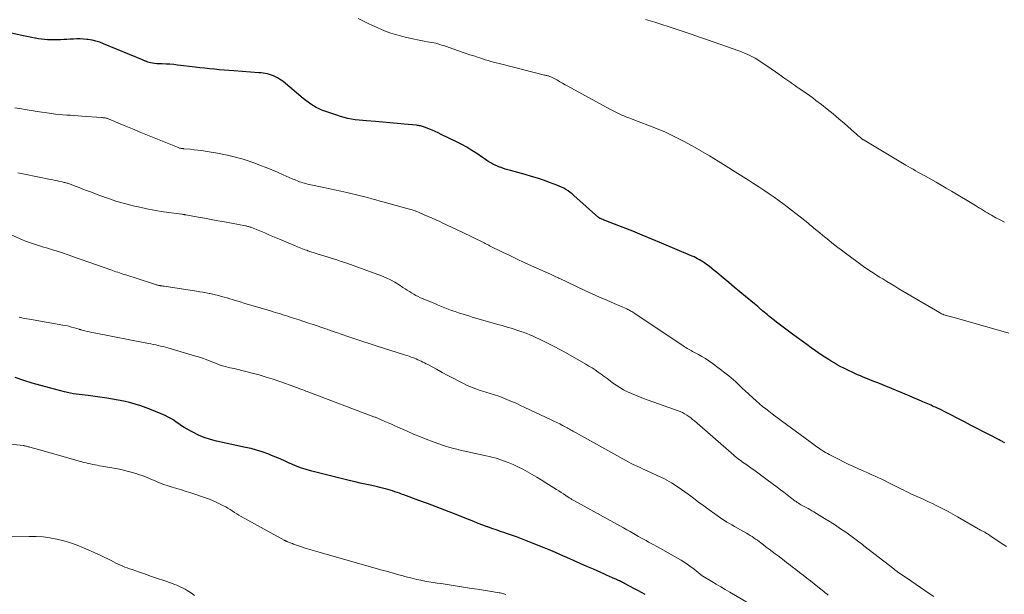
# Model space of a CAD drawing. Units: feet. Extents: x 1954999 to 1960032, y 515000 to 520000.
# Drawn here: x 1955557 to 1955795, y 516164 to 516304 of the extents above; entities that cross this region are included whole.
import ezdxf

# ---------------------------------------------------------------- set-up
doc = ezdxf.new("R2010")
doc.units = ezdxf.units.FT
doc.header["$LTSCALE"] = 100
doc.header["$MEASUREMENT"] = 0
doc.layers.add('CONTOUR INDEX', color=32, linetype='Continuous', lineweight=25)
doc.layers.add('CONTOUR INTERMEDIATE', color=40, linetype='Continuous', lineweight=15)

msp = doc.modelspace()

# ---------------------------------------------------------------- linework, layer by layer
at = {"layer": 'CONTOUR INDEX', "flags": 128}
for points, elevation in [([(1955795.39, 516201.16), (1955795.19, 516201.25), (1955794.99, 516201.34), (1955794.79, 516201.43), (1955794.59, 516201.53), (1955794.39, 516201.62), (1955794.19, 516201.72), (1955793.99, 516201.83), (1955791.45, 516203.16), (1955789.99, 516203.93), (1955788.52, 516204.7), (1955787.05, 516205.46), (1955785.57, 516206.22), (1955780.64, 516208.77), (1955780.12, 516209.04), (1955779.6, 516209.29), (1955779.07, 516209.54), (1955778.54, 516209.78), (1955778.25, 516209.9), (1955777.86, 516210.07), (1955777.47, 516210.24), (1955777.08, 516210.41), (1955776.69, 516210.58), (1955776.29, 516210.75), (1955775.9, 516210.91), (1955775.51, 516211.08), (1955775.12, 516211.25), (1955774.02, 516211.74), (1955773.08, 516212.14), (1955772.13, 516212.55), (1955771.18, 516212.94), (1955770.23, 516213.34), (1955765.53, 516215.26), (1955764.55, 516215.65), (1955763.58, 516216.05), (1955762.6, 516216.45), (1955761.62, 516216.85), (1955761.05, 516217.08), (1955760.36, 516217.37), (1955759.67, 516217.66), (1955758.99, 516217.96), (1955758.31, 516218.26), (1955757.63, 516218.57), (1955756.96, 516218.9), (1955756.29, 516219.23), (1955755.63, 516219.57), (1955755.44, 516219.67), (1955754.7, 516220.08), (1955753.96, 516220.5), (1955753.24, 516220.94), (1955752.52, 516221.39), (1955751.71, 516221.93), (1955750.59, 516222.67), (1955749.49, 516223.42), (1955748.4, 516224.2), (1955747.32, 516224.98), (1955744.23, 516227.27), (1955743.26, 516227.99), (1955742.29, 516228.71), (1955741.33, 516229.44), (1955740.36, 516230.17), (1955739.16, 516231.08), (1955738.8, 516231.36), (1955738.45, 516231.64), (1955738.09, 516231.93), (1955737.74, 516232.22), (1955737.39, 516232.51), (1955737.05, 516232.81), (1955736.7, 516233.1), (1955736.35, 516233.4), (1955736.24, 516233.49), (1955735.84, 516233.84), (1955735.44, 516234.18), (1955735.04, 516234.52), (1955734.63, 516234.85), (1955732.52, 516236.61), (1955731.15, 516237.75), (1955729.78, 516238.89), (1955728.42, 516240.03), (1955727.05, 516241.18), (1955725.55, 516242.44), (1955724.93, 516242.95), (1955724.31, 516243.44), (1955723.68, 516243.93), (1955723.04, 516244.4), (1955722.54, 516244.76), (1955722.14, 516245.03), (1955721.73, 516245.3), (1955721.31, 516245.54), (1955720.89, 516245.77), (1955720.46, 516245.99), (1955720.02, 516246.2), (1955719.58, 516246.4), (1955719.14, 516246.59), (1955712.11, 516249.56), (1955709.79, 516250.53), (1955707.47, 516251.48), (1955705.14, 516252.42), (1955702.8, 516253.34), (1955698.61, 516254.97), (1955698.37, 516255.07), (1955698.13, 516255.16), (1955697.89, 516255.26), (1955697.65, 516255.36), (1955697.3, 516255.5), (1955697.24, 516255.53), (1955697.18, 516255.56), (1955697.13, 516255.59), (1955697.07, 516255.62), (1955697.02, 516255.66), (1955696.97, 516255.69), (1955696.92, 516255.73), (1955696.87, 516255.77), (1955690.9, 516261.09), (1955690.43, 516261.48), (1955689.96, 516261.85), (1955689.46, 516262.2), (1955688.96, 516262.54), (1955688.44, 516262.85), (1955687.9, 516263.13), (1955687.35, 516263.38), (1955686.79, 516263.61), (1955685, 516264.27), (1955683.53, 516264.79), (1955682.06, 516265.29), (1955680.57, 516265.74), (1955679.07, 516266.17), (1955675.49, 516267.15), (1955674.87, 516267.33), (1955674.24, 516267.52), (1955673.62, 516267.72), (1955673, 516267.93), (1955672.89, 516267.97), (1955672.34, 516268.19), (1955671.8, 516268.43), (1955671.27, 516268.7), (1955670.75, 516268.99), (1955670.25, 516269.3), (1955669.74, 516269.62), (1955669.25, 516269.95), (1955668.76, 516270.29), (1955667.37, 516271.25), (1955666.17, 516272.04), (1955664.95, 516272.79), (1955663.69, 516273.48), (1955662.41, 516274.14), (1955658.74, 516275.91), (1955658, 516276.26), (1955657.26, 516276.6), (1955656.5, 516276.92), (1955655.75, 516277.23), (1955654.7, 516277.64), (1955654.46, 516277.73), (1955654.22, 516277.81), (1955653.97, 516277.88), (1955653.72, 516277.95), (1955653.47, 516278), (1955653.22, 516278.05), (1955652.96, 516278.09), (1955652.7, 516278.12), (1955649.75, 516278.41), (1955648.01, 516278.58), (1955646.27, 516278.73), (1955644.54, 516278.88), (1955642.8, 516279.01), (1955640.63, 516279.17), (1955639.71, 516279.25), (1955638.79, 516279.35), (1955637.88, 516279.48), (1955636.96, 516279.62), (1955636.05, 516279.79), (1955635.16, 516280), (1955634.27, 516280.25), (1955633.39, 516280.54), (1955630.53, 516281.54), (1955629.81, 516281.81), (1955629.11, 516282.12), (1955628.43, 516282.47), (1955627.76, 516282.85), (1955627.11, 516283.26), (1955626.48, 516283.69), (1955625.87, 516284.15), (1955625.27, 516284.63), (1955620.37, 516288.7), (1955619.95, 516289.03), (1955619.51, 516289.34), (1955619.05, 516289.61), (1955618.58, 516289.87), (1955618.55, 516289.88), (1955618.07, 516290.09), (1955617.59, 516290.28), (1955617.09, 516290.44), (1955616.59, 516290.57), (1955616.07, 516290.67), (1955615.56, 516290.76), (1955615.04, 516290.82), (1955614.52, 516290.87), (1955608.44, 516291.32), (1955607.27, 516291.41), (1955606.09, 516291.5), (1955604.92, 516291.6), (1955603.74, 516291.7), (1955602.57, 516291.81), (1955601.39, 516291.93), (1955600.22, 516292.07), (1955599.05, 516292.2), (1955594.78, 516292.73), (1955593.86, 516292.83), (1955592.93, 516292.91), (1955592.01, 516292.95), (1955591.08, 516292.98), (1955590.26, 516292.99), (1955589.75, 516293.02), (1955589.24, 516293.07), (1955588.73, 516293.16), (1955588.23, 516293.28), (1955587.56, 516293.46), (1955587.4, 516293.51), (1955587.24, 516293.56), (1955587.08, 516293.63), (1955586.93, 516293.7), (1955586.78, 516293.77), (1955586.63, 516293.84), (1955586.47, 516293.91), (1955586.32, 516293.98), (1955576.83, 516297.9), (1955575.92, 516298.23), (1955575.01, 516298.52), (1955574.07, 516298.73), (1955573.12, 516298.89), (1955572.8, 516298.93), (1955572.01, 516299.01), (1955571.21, 516299.05), (1955570.41, 516299.05), (1955569.61, 516299.02), (1955568.8, 516298.97), (1955568, 516298.92), (1955567.2, 516298.88), (1955566.4, 516298.85), (1955566.19, 516298.84), (1955565.46, 516298.82), (1955564.73, 516298.82), (1955563.99, 516298.83), (1955563.26, 516298.86), (1955562.54, 516298.91), (1955561.81, 516298.98), (1955561.09, 516299.08), (1955560.37, 516299.2), (1955560.23, 516299.23), (1955559.44, 516299.38), (1955558.66, 516299.54), (1955557.87, 516299.7), (1955557.09, 516299.86), (1955548.92, 516301.63)], 1000), ([(1955708.18, 516164.37), (1955707.26, 516164.87), (1955706.35, 516165.36), (1955705.43, 516165.85), (1955704.51, 516166.34), (1955703.15, 516167.06), (1955702.91, 516167.19), (1955702.68, 516167.31), (1955702.44, 516167.43), (1955702.2, 516167.54), (1955701.96, 516167.66), (1955701.72, 516167.77), (1955701.48, 516167.88), (1955701.24, 516167.99), (1955700.28, 516168.42), (1955699.55, 516168.74), (1955698.83, 516169.06), (1955698.11, 516169.38), (1955697.39, 516169.7), (1955695.62, 516170.48), (1955694.01, 516171.19), (1955692.41, 516171.9), (1955690.8, 516172.62), (1955689.19, 516173.33), (1955688.17, 516173.78), (1955686.46, 516174.53), (1955684.74, 516175.26), (1955683.02, 516175.96), (1955681.29, 516176.66), (1955679.42, 516177.39), (1955678.2, 516177.86), (1955676.98, 516178.32), (1955675.75, 516178.76), (1955674.51, 516179.19), (1955674.11, 516179.33), (1955673.08, 516179.68), (1955672.04, 516180.04), (1955671.01, 516180.41), (1955669.99, 516180.78), (1955669.87, 516180.82), (1955668.79, 516181.22), (1955667.71, 516181.62), (1955666.64, 516182.04), (1955665.56, 516182.46), (1955661.71, 516184), (1955659.62, 516184.82), (1955657.53, 516185.63), (1955655.42, 516186.42), (1955653.31, 516187.2), (1955649.68, 516188.53), (1955649.13, 516188.72), (1955648.58, 516188.92), (1955648.02, 516189.11), (1955647.47, 516189.29), (1955646.91, 516189.47), (1955646.35, 516189.65), (1955645.79, 516189.81), (1955645.23, 516189.97), (1955645.12, 516190), (1955644.5, 516190.17), (1955643.87, 516190.33), (1955643.25, 516190.48), (1955642.62, 516190.62), (1955641.48, 516190.86), (1955640.28, 516191.13), (1955639.08, 516191.4), (1955637.88, 516191.68), (1955636.69, 516191.96), (1955627.36, 516194.26), (1955625.96, 516194.65), (1955624.58, 516195.1), (1955623.24, 516195.62), (1955621.91, 516196.21), (1955621.84, 516196.24), (1955620.56, 516196.84), (1955619.27, 516197.41), (1955617.96, 516197.95), (1955616.65, 516198.46), (1955615.32, 516198.93), (1955613.98, 516199.36), (1955612.63, 516199.73), (1955611.25, 516200.05), (1955604.25, 516201.53), (1955602.75, 516201.92), (1955601.28, 516202.4), (1955599.86, 516203.01), (1955598.47, 516203.72), (1955597.11, 516204.49), (1955596.44, 516204.89), (1955595.78, 516205.3), (1955595.14, 516205.74), (1955594.5, 516206.19), (1955593.86, 516206.63), (1955593.2, 516207.04), (1955592.51, 516207.4), (1955591.81, 516207.73), (1955588.52, 516209.12), (1955587.21, 516209.64), (1955585.88, 516210.11), (1955584.53, 516210.52), (1955583.17, 516210.89), (1955581.8, 516211.21), (1955580.42, 516211.5), (1955579.03, 516211.75), (1955577.63, 516211.96), (1955573.13, 516212.6), (1955572.41, 516212.69), (1955571.7, 516212.79), (1955570.98, 516212.87), (1955570.26, 516212.96), (1955569.55, 516213.06), (1955568.84, 516213.17), (1955568.14, 516213.32), (1955567.43, 516213.49), (1955563.75, 516214.45), (1955561.66, 516215.02), (1955559.57, 516215.63), (1955557.5, 516216.27), (1955555.43, 516216.95)], 980)]:
    msp.add_lwpolyline(points, dxfattribs=dict(at, elevation=elevation))
at = {"layer": 'CONTOUR INTERMEDIATE', "flags": 128}
for points, elevation in [([(1955796.31, 516227.76), (1955783.05, 516231.49), (1955782.74, 516231.58), (1955782.43, 516231.66), (1955782.11, 516231.74), (1955781.8, 516231.82), (1955781.76, 516231.83), (1955781.47, 516231.9), (1955781.18, 516231.99), (1955780.89, 516232.09), (1955780.6, 516232.19), (1955780.32, 516232.31), (1955780.04, 516232.44), (1955779.77, 516232.58), (1955779.51, 516232.72), (1955773.57, 516236.21), (1955772.59, 516236.78), (1955771.61, 516237.36), (1955770.63, 516237.93), (1955769.65, 516238.51), (1955768.68, 516239.09), (1955767.7, 516239.68), (1955766.73, 516240.26), (1955765.76, 516240.86), (1955765.01, 516241.31), (1955763.69, 516242.16), (1955762.37, 516243.02), (1955761.08, 516243.92), (1955759.81, 516244.84), (1955756.39, 516247.37), (1955755.64, 516247.93), (1955754.9, 516248.5), (1955754.16, 516249.08), (1955753.43, 516249.66), (1955752.7, 516250.24), (1955751.97, 516250.83), (1955751.24, 516251.42), (1955750.52, 516252.01), (1955749.09, 516253.19), (1955748.75, 516253.47), (1955748.42, 516253.74), (1955748.09, 516254.02), (1955747.76, 516254.3), (1955747.31, 516254.68), (1955747.2, 516254.77), (1955747.09, 516254.86), (1955746.99, 516254.95), (1955746.88, 516255.04), (1955746.77, 516255.13), (1955746.66, 516255.21), (1955746.55, 516255.3), (1955746.44, 516255.39), (1955741.85, 516258.89), (1955740.64, 516259.79), (1955739.43, 516260.67), (1955738.2, 516261.53), (1955736.96, 516262.37), (1955735.71, 516263.2), (1955734.45, 516264.02), (1955733.19, 516264.83), (1955731.92, 516265.63), (1955725.84, 516269.45), (1955723.77, 516270.72), (1955721.69, 516271.95), (1955719.57, 516273.14), (1955717.44, 516274.29), (1955717.27, 516274.38), (1955715.19, 516275.43), (1955713.08, 516276.42), (1955710.94, 516277.33), (1955708.78, 516278.19), (1955705.38, 516279.47), (1955704.89, 516279.65), (1955704.41, 516279.84), (1955703.93, 516280.03), (1955703.44, 516280.21), (1955702.97, 516280.41), (1955702.49, 516280.61), (1955702.02, 516280.82), (1955701.55, 516281.04), (1955701.52, 516281.05), (1955701.03, 516281.29), (1955700.56, 516281.53), (1955700.08, 516281.77), (1955699.61, 516282.03), (1955689.38, 516287.6), (1955688.75, 516287.95), (1955688.13, 516288.3), (1955687.5, 516288.66), (1955686.88, 516289.03), (1955685.98, 516289.56), (1955685.81, 516289.66), (1955685.64, 516289.74), (1955685.46, 516289.82), (1955685.28, 516289.89), (1955685.09, 516289.96), (1955684.9, 516290.02), (1955684.72, 516290.07), (1955684.53, 516290.12), (1955684.32, 516290.17), (1955684.13, 516290.21), (1955683.93, 516290.26), (1955683.74, 516290.31), (1955673.43, 516292.9), (1955672.75, 516293.07), (1955672.08, 516293.25), (1955671.41, 516293.43), (1955670.74, 516293.62), (1955670.07, 516293.82), (1955669.4, 516294.02), (1955668.73, 516294.23), (1955668.07, 516294.44), (1955667.54, 516294.62), (1955666.61, 516294.92), (1955665.69, 516295.23), (1955664.76, 516295.55), (1955663.84, 516295.87), (1955659.78, 516297.27), (1955659.31, 516297.43), (1955658.83, 516297.58), (1955658.35, 516297.73), (1955657.87, 516297.86), (1955657.39, 516297.99), (1955656.9, 516298.1), (1955656.41, 516298.2), (1955655.92, 516298.29), (1955655.34, 516298.39), (1955654.56, 516298.53), (1955653.78, 516298.68), (1955653.01, 516298.84), (1955652.23, 516299), (1955649.99, 516299.49), (1955648.82, 516299.77), (1955647.66, 516300.09), (1955646.52, 516300.47), (1955645.39, 516300.88), (1955644.27, 516301.33), (1955643.17, 516301.8), (1955642.07, 516302.29), (1955640.98, 516302.81), (1955639.9, 516303.34), (1955639.25, 516303.66), (1955638.61, 516303.97)], 1004), ([(1955795.27, 516254.65), (1955794.23, 516255.17), (1955793.2, 516255.71), (1955792.15, 516256.3), (1955791.66, 516256.58), (1955791.16, 516256.87), (1955790.67, 516257.16), (1955790.19, 516257.46), (1955789.7, 516257.76), (1955789.21, 516258.05), (1955788.73, 516258.35), (1955788.24, 516258.64), (1955782.41, 516262.14), (1955781.17, 516262.88), (1955779.93, 516263.6), (1955778.68, 516264.32), (1955777.42, 516265.03), (1955776.1, 516265.76), (1955775.5, 516266.09), (1955774.9, 516266.43), (1955774.3, 516266.77), (1955773.7, 516267.11), (1955773.11, 516267.45), (1955772.51, 516267.79), (1955771.92, 516268.14), (1955771.32, 516268.49), (1955761.25, 516274.48), (1955761.14, 516274.56), (1955761.02, 516274.63), (1955760.9, 516274.71), (1955760.79, 516274.79), (1955760.68, 516274.87), (1955760.57, 516274.95), (1955760.46, 516275.04), (1955760.35, 516275.13), (1955760.02, 516275.41), (1955759.75, 516275.65), (1955759.49, 516275.88), (1955759.22, 516276.12), (1955758.95, 516276.35), (1955756.49, 516278.52), (1955755.11, 516279.71), (1955753.73, 516280.87), (1955752.31, 516282.01), (1955750.89, 516283.13), (1955749.55, 516284.15), (1955748.78, 516284.74), (1955748, 516285.32), (1955747.2, 516285.88), (1955746.4, 516286.44), (1955745.25, 516287.22), (1955745.02, 516287.38), (1955744.8, 516287.53), (1955744.57, 516287.69), (1955744.34, 516287.84), (1955744.12, 516288), (1955743.89, 516288.15), (1955743.66, 516288.31), (1955743.44, 516288.47), (1955741.82, 516289.62), (1955740.78, 516290.35), (1955739.74, 516291.08), (1955738.7, 516291.8), (1955737.65, 516292.51), (1955736.05, 516293.6), (1955735.44, 516294), (1955734.82, 516294.37), (1955734.18, 516294.72), (1955733.54, 516295.05), (1955732.88, 516295.35), (1955732.21, 516295.64), (1955731.54, 516295.91), (1955730.86, 516296.16), (1955723.25, 516298.84), (1955721.3, 516299.52), (1955719.34, 516300.19), (1955717.38, 516300.85), (1955715.41, 516301.49), (1955710.48, 516303.09), (1955709.93, 516303.26), (1955709.38, 516303.44), (1955708.82, 516303.62), (1955708.27, 516303.8)], 1008), ([(1955795.74, 516176.01), (1955795.13, 516176.43), (1955791.84, 516178.63), (1955791.62, 516178.78), (1955791.4, 516178.92), (1955791.17, 516179.05), (1955790.94, 516179.18), (1955790.81, 516179.26), (1955790.65, 516179.35), (1955790.48, 516179.45), (1955790.32, 516179.54), (1955790.15, 516179.63), (1955789.99, 516179.73), (1955789.82, 516179.82), (1955789.66, 516179.91), (1955789.49, 516180.01), (1955783.86, 516183.22), (1955782.74, 516183.84), (1955781.61, 516184.46), (1955780.48, 516185.06), (1955779.34, 516185.65), (1955778.68, 516185.99), (1955777.86, 516186.4), (1955777.04, 516186.79), (1955776.21, 516187.18), (1955775.37, 516187.55), (1955774.83, 516187.78), (1955774.26, 516188.03), (1955773.69, 516188.29), (1955773.12, 516188.55), (1955772.56, 516188.82), (1955772, 516189.09), (1955771.43, 516189.37), (1955770.87, 516189.65), (1955770.31, 516189.93), (1955767.09, 516191.55), (1955766.31, 516191.94), (1955765.53, 516192.32), (1955764.73, 516192.69), (1955763.94, 516193.04), (1955763.14, 516193.4), (1955762.34, 516193.75), (1955761.55, 516194.11), (1955760.75, 516194.47), (1955758.49, 516195.49), (1955757.38, 516196), (1955756.26, 516196.53), (1955755.16, 516197.08), (1955754.06, 516197.64), (1955752.79, 516198.3), (1955752.34, 516198.54), (1955751.89, 516198.79), (1955751.45, 516199.06), (1955751.01, 516199.34), (1955750.84, 516199.45), (1955750.49, 516199.68), (1955750.15, 516199.91), (1955749.82, 516200.15), (1955749.49, 516200.4), (1955749.16, 516200.65), (1955748.82, 516200.89), (1955748.49, 516201.14), (1955748.16, 516201.38), (1955741.25, 516206.47), (1955740.48, 516207.05), (1955739.7, 516207.62), (1955738.93, 516208.2), (1955738.15, 516208.78), (1955737.39, 516209.38), (1955736.64, 516209.98), (1955735.9, 516210.61), (1955735.18, 516211.25), (1955732.34, 516213.84), (1955731.78, 516214.35), (1955731.23, 516214.87), (1955730.68, 516215.39), (1955730.13, 516215.92), (1955729.58, 516216.43), (1955729.02, 516216.93), (1955728.43, 516217.41), (1955727.84, 516217.88), (1955724.42, 516220.44), (1955723.61, 516221.01), (1955722.78, 516221.57), (1955721.93, 516222.08), (1955721.07, 516222.56), (1955719.96, 516223.15), (1955719.63, 516223.32), (1955719.31, 516223.5), (1955718.98, 516223.68), (1955718.65, 516223.86), (1955718.33, 516224.04), (1955718.01, 516224.23), (1955717.7, 516224.43), (1955717.39, 516224.63), (1955705.67, 516232.52), (1955705.43, 516232.68), (1955705.19, 516232.83), (1955704.95, 516232.97), (1955704.71, 516233.1), (1955704.46, 516233.23), (1955704.21, 516233.36), (1955703.96, 516233.48), (1955703.7, 516233.59), (1955700.65, 516234.91), (1955698.87, 516235.69), (1955697.09, 516236.48), (1955695.32, 516237.29), (1955693.56, 516238.11), (1955687.33, 516241.03), (1955687.31, 516241.03), (1955687.3, 516241.04), (1955687.28, 516241.05), (1955687.26, 516241.06), (1955687.2, 516241.09), (1955687.18, 516241.1), (1955687.16, 516241.11), (1955687.15, 516241.12), (1955687.13, 516241.12), (1955686.51, 516241.41), (1955686.18, 516241.56), (1955685.85, 516241.71), (1955685.52, 516241.86), (1955685.19, 516242.01), (1955680.64, 516244.07), (1955678.87, 516244.88), (1955677.1, 516245.7), (1955675.34, 516246.54), (1955673.58, 516247.39), (1955670.45, 516248.93), (1955670.27, 516249.02), (1955670.08, 516249.12), (1955669.9, 516249.21), (1955669.72, 516249.31), (1955669.53, 516249.4), (1955669.35, 516249.5), (1955669.17, 516249.59), (1955668.98, 516249.68), (1955663.82, 516252.19), (1955662.61, 516252.78), (1955661.4, 516253.36), (1955660.18, 516253.93), (1955658.96, 516254.5), (1955658.39, 516254.76), (1955657.45, 516255.19), (1955656.51, 516255.61), (1955655.56, 516256.03), (1955654.62, 516256.45), (1955653.36, 516257), (1955653.04, 516257.13), (1955652.71, 516257.26), (1955652.38, 516257.38), (1955652.05, 516257.49), (1955651.71, 516257.6), (1955651.38, 516257.7), (1955651.04, 516257.8), (1955650.7, 516257.89), (1955644.89, 516259.48), (1955643.89, 516259.75), (1955642.88, 516260.03), (1955641.87, 516260.3), (1955640.86, 516260.58), (1955639.85, 516260.85), (1955638.84, 516261.11), (1955637.83, 516261.36), (1955636.81, 516261.59), (1955635.85, 516261.81), (1955634.36, 516262.14), (1955632.86, 516262.48), (1955631.36, 516262.8), (1955629.86, 516263.12), (1955627.12, 516263.7), (1955626.73, 516263.79), (1955626.33, 516263.88), (1955625.94, 516263.98), (1955625.55, 516264.08), (1955625.16, 516264.19), (1955624.77, 516264.31), (1955624.39, 516264.44), (1955624.01, 516264.58), (1955623.31, 516264.86), (1955622.58, 516265.16), (1955621.86, 516265.46), (1955621.14, 516265.77), (1955620.43, 516266.09), (1955619.01, 516266.72), (1955617.65, 516267.31), (1955616.29, 516267.88), (1955614.91, 516268.41), (1955613.52, 516268.92), (1955612.6, 516269.24), (1955611.66, 516269.56), (1955610.72, 516269.87), (1955609.76, 516270.15), (1955608.81, 516270.41), (1955607.85, 516270.65), (1955606.88, 516270.87), (1955605.91, 516271.07), (1955604.94, 516271.25), (1955601.52, 516271.84), (1955600.63, 516271.98), (1955599.74, 516272.11), (1955598.85, 516272.21), (1955597.95, 516272.3), (1955596.32, 516272.44), (1955596.24, 516272.45), (1955596.16, 516272.46), (1955596.09, 516272.46), (1955596.01, 516272.47), (1955595.94, 516272.48), (1955595.86, 516272.49), (1955595.79, 516272.5), (1955595.71, 516272.51), (1955595.48, 516272.56), (1955595.3, 516272.61), (1955595.11, 516272.66), (1955594.93, 516272.72), (1955594.75, 516272.79), (1955589.92, 516274.75), (1955587.9, 516275.58), (1955585.88, 516276.4), (1955583.86, 516277.24), (1955581.85, 516278.08), (1955577.85, 516279.74), (1955577.83, 516279.75), (1955577.82, 516279.76), (1955577.8, 516279.76), (1955577.78, 516279.77), (1955577.7, 516279.79), (1955577.68, 516279.8), (1955577.67, 516279.81), (1955577.65, 516279.81), (1955577.63, 516279.81), (1955577.23, 516279.89), (1955577.01, 516279.93), (1955576.78, 516279.96), (1955576.56, 516279.98), (1955576.34, 516280), (1955571.59, 516280.36), (1955570.67, 516280.42), (1955569.76, 516280.48), (1955568.84, 516280.54), (1955567.93, 516280.6), (1955567.01, 516280.67), (1955566.1, 516280.75), (1955565.19, 516280.85), (1955564.28, 516280.97), (1955560.75, 516281.46), (1955559.79, 516281.6), (1955558.84, 516281.75), (1955557.88, 516281.91), (1955556.93, 516282.07), (1955555.39, 516282.35)], 996), ([(1955778.11, 516163.86), (1955777.05, 516164.6), (1955775.99, 516165.33), (1955774.93, 516166.05), (1955773.87, 516166.78), (1955772.8, 516167.5), (1955771.74, 516168.23), (1955769.39, 516169.83), (1955769.27, 516169.92), (1955769.14, 516170.01), (1955769.02, 516170.1), (1955768.91, 516170.19), (1955768.75, 516170.31), (1955768.71, 516170.34), (1955768.67, 516170.37), (1955768.63, 516170.41), (1955768.59, 516170.44), (1955768.55, 516170.48), (1955768.51, 516170.51), (1955768.46, 516170.54), (1955768.42, 516170.57), (1955761.19, 516176.21), (1955760.87, 516176.46), (1955760.56, 516176.7), (1955760.25, 516176.94), (1955759.93, 516177.18), (1955759.62, 516177.42), (1955759.3, 516177.66), (1955758.98, 516177.89), (1955758.66, 516178.13), (1955756.8, 516179.45), (1955755.55, 516180.32), (1955754.28, 516181.18), (1955752.98, 516182.01), (1955751.68, 516182.82), (1955749.02, 516184.42), (1955748.57, 516184.69), (1955748.11, 516184.95), (1955747.65, 516185.2), (1955747.18, 516185.44), (1955746.88, 516185.6), (1955746.57, 516185.77), (1955746.25, 516185.94), (1955745.94, 516186.12), (1955745.64, 516186.3), (1955745.34, 516186.49), (1955745.04, 516186.69), (1955744.75, 516186.9), (1955744.47, 516187.11), (1955743.42, 516187.92), (1955742.61, 516188.54), (1955741.8, 516189.16), (1955740.99, 516189.78), (1955740.18, 516190.39), (1955737.77, 516192.21), (1955736.78, 516192.94), (1955735.8, 516193.66), (1955734.8, 516194.37), (1955733.8, 516195.08), (1955732.55, 516195.95), (1955732.17, 516196.22), (1955731.8, 516196.48), (1955731.43, 516196.75), (1955731.06, 516197.02), (1955730.69, 516197.29), (1955730.33, 516197.57), (1955729.98, 516197.86), (1955729.63, 516198.16), (1955720.12, 516206.46), (1955719.66, 516206.83), (1955719.2, 516207.2), (1955718.72, 516207.55), (1955718.23, 516207.88), (1955717.73, 516208.18), (1955717.21, 516208.46), (1955716.68, 516208.7), (1955716.13, 516208.92), (1955707.79, 516211.92), (1955706.8, 516212.29), (1955705.82, 516212.68), (1955704.84, 516213.1), (1955703.88, 516213.53), (1955702.93, 516214.01), (1955702.02, 516214.53), (1955701.13, 516215.1), (1955700.27, 516215.72), (1955699.68, 516216.17), (1955698.96, 516216.71), (1955698.24, 516217.25), (1955697.51, 516217.77), (1955696.78, 516218.29), (1955696.04, 516218.8), (1955695.29, 516219.29), (1955694.53, 516219.76), (1955693.76, 516220.22), (1955688.85, 516223.01), (1955687.47, 516223.78), (1955686.07, 516224.53), (1955684.65, 516225.24), (1955683.23, 516225.93), (1955681.04, 516226.97), (1955680.7, 516227.13), (1955680.35, 516227.28), (1955680.01, 516227.42), (1955679.66, 516227.56), (1955679.31, 516227.7), (1955678.96, 516227.83), (1955678.6, 516227.96), (1955678.25, 516228.08), (1955678.02, 516228.16), (1955677.55, 516228.32), (1955677.08, 516228.47), (1955676.61, 516228.62), (1955676.14, 516228.77), (1955675.66, 516228.91), (1955674.95, 516229.13), (1955674.23, 516229.34), (1955673.51, 516229.55), (1955672.8, 516229.76), (1955666.26, 516231.64), (1955665.42, 516231.89), (1955664.57, 516232.14), (1955663.74, 516232.41), (1955662.9, 516232.68), (1955662.07, 516232.96), (1955661.24, 516233.26), (1955660.42, 516233.57), (1955659.61, 516233.88), (1955658.8, 516234.21), (1955657.99, 516234.54), (1955657.18, 516234.88), (1955656.37, 516235.21), (1955653.71, 516236.32), (1955653.15, 516236.58), (1955652.59, 516236.85), (1955652.05, 516237.15), (1955651.52, 516237.47), (1955651, 516237.8), (1955650.48, 516238.14), (1955649.96, 516238.48), (1955649.44, 516238.82), (1955648.49, 516239.45), (1955647.47, 516240.07), (1955646.43, 516240.64), (1955645.36, 516241.14), (1955644.26, 516241.59), (1955635.82, 516244.67), (1955635.03, 516244.95), (1955634.24, 516245.22), (1955633.44, 516245.48), (1955632.64, 516245.74), (1955632.61, 516245.75), (1955631.82, 516245.99), (1955631.04, 516246.23), (1955630.25, 516246.47), (1955629.47, 516246.71), (1955628.68, 516246.95), (1955627.9, 516247.2), (1955627.12, 516247.46), (1955626.35, 516247.72), (1955626.29, 516247.74), (1955625.49, 516248.02), (1955624.7, 516248.32), (1955623.91, 516248.64), (1955623.12, 516248.96), (1955619.5, 516250.52), (1955618.32, 516251.02), (1955617.13, 516251.52), (1955615.95, 516252.01), (1955614.76, 516252.5), (1955612.75, 516253.31), (1955612.57, 516253.39), (1955612.39, 516253.45), (1955612.2, 516253.51), (1955612.01, 516253.57), (1955611.82, 516253.62), (1955611.63, 516253.66), (1955611.44, 516253.71), (1955611.24, 516253.74), (1955606.16, 516254.7), (1955604.57, 516254.99), (1955602.97, 516255.29), (1955601.37, 516255.58), (1955599.77, 516255.87), (1955596.84, 516256.4), (1955596.71, 516256.42), (1955596.58, 516256.44), (1955596.45, 516256.47), (1955596.32, 516256.49), (1955596.19, 516256.51), (1955596.06, 516256.53), (1955595.93, 516256.55), (1955595.8, 516256.56), (1955592.57, 516257), (1955590.82, 516257.26), (1955589.08, 516257.55), (1955587.35, 516257.89), (1955585.63, 516258.25), (1955584.38, 516258.54), (1955582.24, 516259.07), (1955580.12, 516259.66), (1955578.03, 516260.35), (1955575.96, 516261.09), (1955573.68, 516261.97), (1955572.76, 516262.32), (1955571.85, 516262.67), (1955570.93, 516263.02), (1955570.02, 516263.37), (1955568.62, 516263.9), (1955568.4, 516263.98), (1955568.18, 516264.05), (1955567.96, 516264.12), (1955567.74, 516264.18), (1955567.51, 516264.23), (1955567.29, 516264.28), (1955567.06, 516264.34), (1955566.83, 516264.39), (1955566.2, 516264.52), (1955565.66, 516264.64), (1955565.11, 516264.75), (1955564.57, 516264.86), (1955564.02, 516264.98), (1955557.69, 516266.26), (1955556.88, 516266.42), (1955556.08, 516266.58)], 992), ([(1955752.54, 516164.25), (1955752.19, 516164.52), (1955751.84, 516164.79), (1955751.5, 516165.07), (1955750.02, 516166.26), (1955749.14, 516166.96), (1955748.26, 516167.66), (1955747.37, 516168.36), (1955746.49, 516169.05), (1955745.6, 516169.74), (1955744.71, 516170.43), (1955743.82, 516171.12), (1955742.92, 516171.8), (1955742.54, 516172.09), (1955741.83, 516172.63), (1955741.11, 516173.17), (1955740.39, 516173.71), (1955739.68, 516174.25), (1955738.96, 516174.79), (1955738.24, 516175.33), (1955737.53, 516175.88), (1955736.82, 516176.43), (1955736.22, 516176.89), (1955735.8, 516177.21), (1955735.37, 516177.53), (1955734.94, 516177.83), (1955734.51, 516178.13), (1955734.07, 516178.42), (1955733.62, 516178.7), (1955733.17, 516178.97), (1955732.71, 516179.24), (1955729.8, 516180.88), (1955729.19, 516181.24), (1955728.58, 516181.59), (1955727.97, 516181.95), (1955727.37, 516182.32), (1955726.77, 516182.7), (1955726.18, 516183.09), (1955725.6, 516183.49), (1955725.02, 516183.91), (1955723.65, 516184.93), (1955722.39, 516185.86), (1955721.13, 516186.8), (1955719.88, 516187.73), (1955718.62, 516188.66), (1955717.77, 516189.29), (1955716.17, 516190.4), (1955714.53, 516191.44), (1955712.83, 516192.38), (1955711.09, 516193.25), (1955708.68, 516194.37), (1955708.11, 516194.63), (1955707.55, 516194.88), (1955706.98, 516195.13), (1955706.41, 516195.37), (1955705.84, 516195.62), (1955705.28, 516195.88), (1955704.73, 516196.16), (1955704.18, 516196.45), (1955691.24, 516203.68), (1955690.95, 516203.84), (1955690.66, 516204), (1955690.37, 516204.17), (1955690.09, 516204.33), (1955689.8, 516204.49), (1955689.51, 516204.65), (1955689.22, 516204.81), (1955688.92, 516204.97), (1955688.13, 516205.37), (1955687.44, 516205.72), (1955686.75, 516206.07), (1955686.05, 516206.41), (1955685.35, 516206.74), (1955679.03, 516209.72), (1955677.95, 516210.22), (1955676.86, 516210.72), (1955675.76, 516211.2), (1955674.66, 516211.67), (1955673.47, 516212.16), (1955672.96, 516212.37), (1955672.44, 516212.56), (1955671.91, 516212.73), (1955671.38, 516212.88), (1955670.85, 516213.03), (1955670.32, 516213.18), (1955669.79, 516213.34), (1955669.26, 516213.5), (1955668.15, 516213.85), (1955667.08, 516214.21), (1955666.03, 516214.62), (1955665, 516215.07), (1955663.98, 516215.57), (1955663.17, 516215.99), (1955661.77, 516216.72), (1955660.36, 516217.47), (1955658.96, 516218.21), (1955657.56, 516218.97), (1955655.44, 516220.12), (1955655.05, 516220.33), (1955654.65, 516220.53), (1955654.25, 516220.73), (1955653.85, 516220.93), (1955653.45, 516221.12), (1955653.04, 516221.3), (1955652.63, 516221.47), (1955652.22, 516221.64), (1955651.99, 516221.73), (1955651.47, 516221.93), (1955650.93, 516222.13), (1955650.4, 516222.31), (1955649.86, 516222.49), (1955642.93, 516224.68), (1955641.22, 516225.22), (1955639.51, 516225.78), (1955637.8, 516226.35), (1955636.1, 516226.93), (1955633.34, 516227.88), (1955633.02, 516227.99), (1955632.7, 516228.1), (1955632.38, 516228.21), (1955632.06, 516228.33), (1955631.74, 516228.44), (1955631.42, 516228.56), (1955631.1, 516228.67), (1955630.78, 516228.78), (1955627.66, 516229.82), (1955626.54, 516230.19), (1955625.42, 516230.56), (1955624.3, 516230.93), (1955623.18, 516231.29), (1955622.13, 516231.62), (1955621.53, 516231.81), (1955620.94, 516232), (1955620.34, 516232.19), (1955619.74, 516232.38), (1955619.14, 516232.56), (1955618.55, 516232.75), (1955617.95, 516232.93), (1955617.35, 516233.11), (1955612.02, 516234.69), (1955611.15, 516234.95), (1955610.28, 516235.21), (1955609.41, 516235.47), (1955608.54, 516235.73), (1955608.17, 516235.85), (1955607.48, 516236.05), (1955606.8, 516236.26), (1955606.11, 516236.45), (1955605.42, 516236.65), (1955604.73, 516236.84), (1955604.03, 516237.01), (1955603.33, 516237.17), (1955602.63, 516237.32), (1955602.5, 516237.35), (1955601.73, 516237.5), (1955600.96, 516237.65), (1955600.19, 516237.78), (1955599.41, 516237.9), (1955591.57, 516239.1), (1955591.34, 516239.14), (1955591.11, 516239.17), (1955590.88, 516239.21), (1955590.66, 516239.24), (1955590.62, 516239.25), (1955590.41, 516239.28), (1955590.2, 516239.32), (1955590, 516239.37), (1955589.79, 516239.42), (1955589.58, 516239.47), (1955589.38, 516239.53), (1955589.18, 516239.59), (1955588.97, 516239.65), (1955581.99, 516241.91), (1955581.57, 516242.05), (1955581.14, 516242.19), (1955580.71, 516242.33), (1955580.29, 516242.48), (1955579.86, 516242.62), (1955579.44, 516242.77), (1955579.02, 516242.92), (1955578.59, 516243.07), (1955569.61, 516246.26), (1955568.29, 516246.72), (1955566.95, 516247.17), (1955565.61, 516247.6), (1955564.27, 516248.02), (1955563.04, 516248.39), (1955562.3, 516248.61), (1955561.57, 516248.84), (1955560.84, 516249.06), (1955560.11, 516249.28), (1955559.38, 516249.51), (1955558.66, 516249.77), (1955557.95, 516250.05), (1955557.24, 516250.34), (1955553.17, 516252.15)], 988), ([(1955736.35, 516160.43), (1955728.67, 516164.95), (1955727.57, 516165.6), (1955726.47, 516166.25), (1955725.38, 516166.9), (1955724.29, 516167.55), (1955722.14, 516168.84), (1955722.13, 516168.85), (1955722.11, 516168.86), (1955722.02, 516168.93), (1955720.02, 516170.51), (1955719.02, 516171.27), (1955717.99, 516171.99), (1955716.93, 516172.66), (1955715.85, 516173.29), (1955711.47, 516175.73), (1955710.85, 516176.07), (1955710.23, 516176.41), (1955709.61, 516176.75), (1955708.99, 516177.09), (1955708.37, 516177.43), (1955707.75, 516177.77), (1955707.13, 516178.12), (1955706.51, 516178.47), (1955706.14, 516178.69), (1955705.34, 516179.15), (1955704.54, 516179.61), (1955703.74, 516180.06), (1955702.93, 516180.5), (1955691.03, 516187.05), (1955690.87, 516187.14), (1955690.7, 516187.23), (1955690.55, 516187.33), (1955690.39, 516187.43), (1955690.23, 516187.53), (1955690.08, 516187.63), (1955689.92, 516187.73), (1955689.77, 516187.84), (1955688.95, 516188.39), (1955688.38, 516188.77), (1955687.82, 516189.14), (1955687.24, 516189.51), (1955686.67, 516189.87), (1955684.1, 516191.46), (1955682.99, 516192.14), (1955681.88, 516192.81), (1955680.76, 516193.47), (1955679.63, 516194.12), (1955678.49, 516194.74), (1955677.33, 516195.32), (1955676.15, 516195.87), (1955674.95, 516196.38), (1955674.73, 516196.47), (1955673.4, 516196.96), (1955672.06, 516197.41), (1955670.69, 516197.78), (1955669.31, 516198.11), (1955667.39, 516198.51), (1955666.29, 516198.74), (1955665.18, 516198.98), (1955664.08, 516199.22), (1955662.98, 516199.47), (1955662.85, 516199.5), (1955661.82, 516199.75), (1955660.8, 516200.03), (1955659.78, 516200.35), (1955658.78, 516200.69), (1955657.24, 516201.24), (1955655.48, 516201.89), (1955653.73, 516202.57), (1955652, 516203.28), (1955650.28, 516204.03), (1955648.23, 516204.94), (1955647.44, 516205.29), (1955646.66, 516205.64), (1955645.87, 516205.99), (1955645.08, 516206.34), (1955643.86, 516206.89), (1955643.68, 516206.97), (1955643.5, 516207.04), (1955643.32, 516207.12), (1955643.14, 516207.19), (1955642.96, 516207.26), (1955642.78, 516207.33), (1955642.6, 516207.4), (1955642.42, 516207.47), (1955626.6, 516213.42), (1955626.25, 516213.55), (1955625.89, 516213.69), (1955625.54, 516213.82), (1955625.18, 516213.96), (1955624.89, 516214.07), (1955624.68, 516214.15), (1955624.47, 516214.24), (1955624.26, 516214.32), (1955624.05, 516214.4), (1955623.85, 516214.49), (1955623.64, 516214.57), (1955623.43, 516214.65), (1955623.22, 516214.72), (1955619.63, 516216), (1955617.97, 516216.56), (1955616.29, 516217.1), (1955614.59, 516217.59), (1955612.89, 516218.05), (1955611.34, 516218.44), (1955610.41, 516218.68), (1955609.47, 516218.91), (1955608.53, 516219.13), (1955607.59, 516219.35), (1955606.32, 516219.63), (1955606.02, 516219.71), (1955605.72, 516219.79), (1955605.43, 516219.89), (1955605.13, 516220), (1955604.84, 516220.11), (1955604.55, 516220.22), (1955604.26, 516220.34), (1955603.98, 516220.45), (1955602.69, 516220.96), (1955601.75, 516221.31), (1955600.81, 516221.65), (1955599.85, 516221.96), (1955598.9, 516222.25), (1955592.47, 516224.14), (1955591.88, 516224.31), (1955591.29, 516224.47), (1955590.7, 516224.61), (1955590.11, 516224.75), (1955589.52, 516224.89), (1955588.92, 516225.02), (1955588.32, 516225.14), (1955587.72, 516225.26), (1955574.61, 516227.78), (1955574.03, 516227.9), (1955573.45, 516228.03), (1955572.88, 516228.16), (1955572.31, 516228.31), (1955571.35, 516228.56), (1955571.26, 516228.59), (1955571.16, 516228.62), (1955571.07, 516228.64), (1955570.98, 516228.67), (1955569.79, 516229.03), (1955569.11, 516229.22), (1955568.41, 516229.4), (1955567.72, 516229.55), (1955567.02, 516229.68), (1955558.89, 516231.1), (1955558.27, 516231.21), (1955557.65, 516231.32), (1955557.04, 516231.44), (1955556.42, 516231.57)], 984), ([(1955674.41, 516164.39), (1955674.14, 516164.49), (1955673.87, 516164.57), (1955673.6, 516164.65), (1955673.32, 516164.71), (1955673.04, 516164.77), (1955672.76, 516164.82), (1955670.43, 516165.18), (1955668.98, 516165.41), (1955667.53, 516165.64), (1955666.08, 516165.86), (1955664.63, 516166.09), (1955663.61, 516166.25), (1955662.14, 516166.48), (1955660.67, 516166.71), (1955659.2, 516166.93), (1955657.72, 516167.15), (1955656.73, 516167.3), (1955655.75, 516167.46), (1955654.78, 516167.63), (1955653.81, 516167.83), (1955652.85, 516168.03), (1955651.64, 516168.31), (1955651.28, 516168.39), (1955650.93, 516168.48), (1955650.57, 516168.58), (1955650.22, 516168.68), (1955649.86, 516168.78), (1955649.51, 516168.88), (1955649.16, 516168.98), (1955648.8, 516169.08), (1955647.89, 516169.33), (1955647.08, 516169.55), (1955646.28, 516169.77), (1955645.47, 516170), (1955644.66, 516170.23), (1955629.15, 516174.6), (1955628.01, 516174.93), (1955626.87, 516175.28), (1955625.74, 516175.64), (1955624.61, 516176.02), (1955622.91, 516176.61), (1955622.64, 516176.7), (1955622.37, 516176.8), (1955622.1, 516176.9), (1955621.84, 516177), (1955621.55, 516177.12), (1955621.43, 516177.17), (1955621.31, 516177.22), (1955621.19, 516177.27), (1955621.08, 516177.32), (1955620.96, 516177.37), (1955620.85, 516177.43), (1955620.74, 516177.49), (1955620.63, 516177.55), (1955610.22, 516183.32), (1955609.68, 516183.63), (1955609.14, 516183.95), (1955608.61, 516184.28), (1955608.08, 516184.62), (1955607.56, 516184.96), (1955607.02, 516185.28), (1955606.48, 516185.59), (1955605.93, 516185.89), (1955605.26, 516186.23), (1955604.36, 516186.67), (1955603.45, 516187.08), (1955602.52, 516187.45), (1955601.58, 516187.8), (1955598.02, 516189.01), (1955596.89, 516189.38), (1955595.76, 516189.75), (1955594.63, 516190.1), (1955593.49, 516190.43), (1955592.26, 516190.79), (1955591.73, 516190.95), (1955591.21, 516191.13), (1955590.7, 516191.33), (1955590.2, 516191.54), (1955589.69, 516191.76), (1955589.19, 516191.99), (1955588.69, 516192.21), (1955588.19, 516192.44), (1955588.01, 516192.52), (1955587.42, 516192.77), (1955586.82, 516193.01), (1955586.21, 516193.22), (1955585.59, 516193.42), (1955584.45, 516193.76), (1955583.52, 516194.03), (1955582.59, 516194.28), (1955581.66, 516194.51), (1955580.72, 516194.72), (1955579.78, 516194.92), (1955578.84, 516195.1), (1955577.89, 516195.27), (1955576.94, 516195.43), (1955575.89, 516195.6), (1955575.35, 516195.7), (1955574.8, 516195.8), (1955574.25, 516195.9), (1955573.71, 516196.02), (1955573.17, 516196.14), (1955572.63, 516196.27), (1955572.09, 516196.41), (1955571.56, 516196.56), (1955570.97, 516196.72), (1955570.14, 516196.96), (1955569.31, 516197.19), (1955568.48, 516197.43), (1955567.65, 516197.67), (1955560.17, 516199.78), (1955559.88, 516199.86), (1955559.59, 516199.95), (1955559.3, 516200.03), (1955559, 516200.11), (1955558.83, 516200.15), (1955558.62, 516200.21), (1955558.42, 516200.26), (1955558.21, 516200.31), (1955558.01, 516200.36), (1955557.64, 516200.45), (1955557.62, 516200.45), (1955557.59, 516200.46), (1955557.57, 516200.46), (1955557.55, 516200.47), (1955557.45, 516200.48), (1955557.42, 516200.48), (1955557.4, 516200.49), (1955557.37, 516200.49), (1955557.35, 516200.49), (1955550.48, 516201.21)], 976), ([(1955598.91, 516164.17), (1955598.16, 516164.69), (1955597.57, 516165.08), (1955597.1, 516165.38), (1955596.62, 516165.67), (1955596.13, 516165.93), (1955595.63, 516166.17), (1955595.13, 516166.4), (1955594.61, 516166.62), (1955594.1, 516166.82), (1955593.57, 516167.01), (1955591.45, 516167.74), (1955589.97, 516168.25), (1955588.5, 516168.76), (1955587.03, 516169.27), (1955585.56, 516169.78), (1955583.76, 516170.41), (1955583.19, 516170.61), (1955582.62, 516170.82), (1955582.06, 516171.04), (1955581.5, 516171.27), (1955580.94, 516171.51), (1955580.39, 516171.75), (1955579.85, 516172.01), (1955579.3, 516172.28), (1955578.7, 516172.59), (1955577.86, 516173.01), (1955577.02, 516173.42), (1955576.17, 516173.82), (1955575.31, 516174.21), (1955572, 516175.71), (1955570.43, 516176.37), (1955568.83, 516176.94), (1955567.2, 516177.42), (1955565.55, 516177.82), (1955563.87, 516178.11), (1955562.19, 516178.32), (1955560.49, 516178.42), (1955558.79, 516178.44), (1955554.14, 516178.33)], 972)]:
    msp.add_lwpolyline(points, dxfattribs=dict(at, elevation=elevation))

doc.saveas('drawing.dxf')
